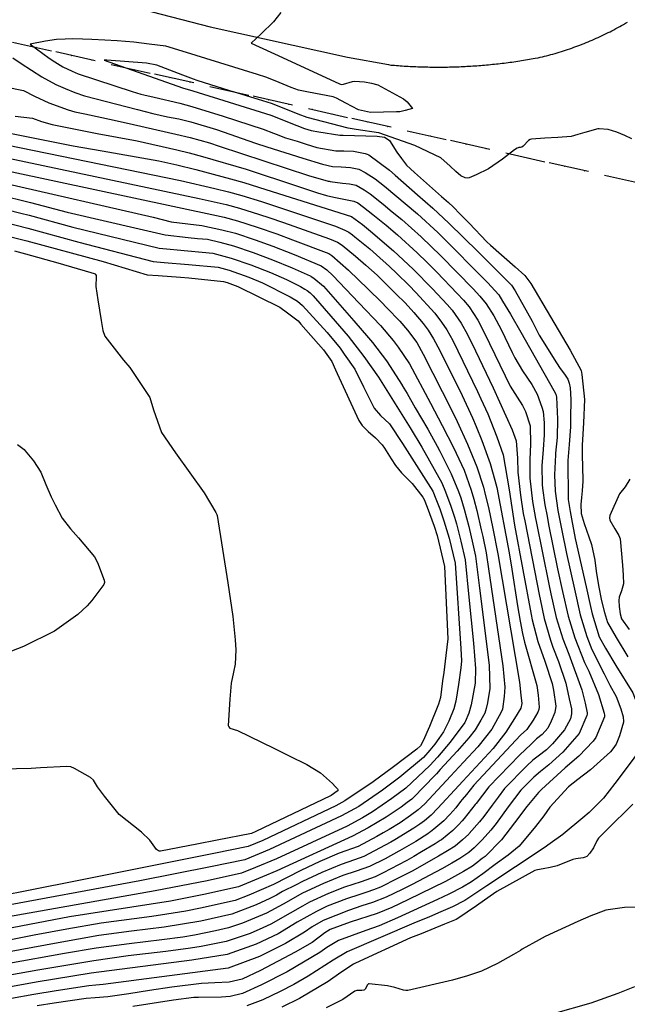
# Model space of a CAD drawing. Units: inches. Extents: x 1414290 to 1432222, y 576076 to 588042.
# Drawn here: x 1416605 to 1416787, y 580131 to 580425 of the extents above; entities that cross this region are included whole.
import ezdxf

# ---------------------------------------------------------------- set-up
doc = ezdxf.new("R2010")
doc.units = ezdxf.units.IN
doc.header["$LTSCALE"] = 48
doc.header["$MEASUREMENT"] = 0
doc.linetypes.add('DIVIDE2', pattern=[0.625, 0.25, -0.125, 0, -0.125, 0, -0.125])
for name, color, linetype in [('le-ctr-10', 1, 'Continuous'), ('le-ctr-2-3s1w', 1, 'Continuous'), ('le-lines-prop', 7, 'DIVIDE2'), ('le-pave-curb', 2, 'Continuous'), ('le-water', 5, 'Continuous')]:
    doc.layers.add(name, color=color, linetype=linetype)

msp = doc.modelspace()

# ---------------------------------------------------------------- linework, layer by layer
at = {"layer": 'le-ctr-10'}
msp.add_line((1416737.82, 580197.24), (1416736.59, 580195.92), dxfattribs=at)
for points in [[(1416601.27, 580404.62), (1416606.58, 580403.5), (1416609.88, 580401.76), (1416614.18, 580399.85), (1416619.95, 580397.74), (1416621.89, 580397.13), (1416624.93, 580396.48), (1416633.72, 580394.66), (1416639.49, 580393.34), (1416652.07, 580390.43), (1416656.34, 580389.44), (1416662.14, 580387.81), (1416665.06, 580386.85), (1416691.71, 580378.13), (1416697.63, 580376.42), (1416697.85, 580376.37), (1416698.2, 580376.31), (1416701.89, 580375.81), (1416703.94, 580375.59), (1416705.95, 580375.17), (1416708.36, 580373.84), (1416710.16, 580372.62), (1416713.97, 580369.55), (1416716.74, 580367.26), (1416719.57, 580364.92), (1416725.39, 580359.74), (1416731.24, 580354.14), (1416740.91, 580344.29), (1416742.86, 580342.08), (1416744.75, 580339.76), (1416747.05, 580336.15), (1416749.2, 580332.13), (1416752.55, 580325.22), (1416753.32, 580323.62), (1416755.66, 580319.75), (1416758.37, 580315.68), (1416760.01, 580312.78), (1416761.41, 580308.92), (1416761.81, 580307.6), (1416762.04, 580304.23), (1416762.06, 580300.65), (1416761.79, 580296.3), (1416761.42, 580291.4), (1416761.5, 580285.79), (1416761.62, 580284.7), (1416762.3, 580279.76), (1416762.94, 580276.37)], [(1416603.23, 580379.18), (1416664.23, 580366.14), (1416666.51, 580365.64), (1416670.52, 580364.53), (1416676.41, 580362.65), (1416682.28, 580360.66), (1416686.93, 580358.92), (1416697.79, 580354.77), (1416698.66, 580354.25), (1416703.65, 580349.81), (1416709.48, 580344.18), (1416713.49, 580340.24), (1416715.12, 580338.59), (1416718.96, 580334.57), (1416721.24, 580331.94), (1416724.03, 580328.2), (1416725.94, 580324.73), (1416734.56, 580307.91), (1416736.13, 580304.62), (1416739.16, 580297.9), (1416742.01, 580291.1), (1416743.92, 580285.05), (1416744.49, 580282.79), (1416745.46, 580278.91), (1416746.77, 580272.71), (1416748.23, 580265.07), (1416754.67, 580226.75), (1416755.11, 580222.92), (1416755.37, 580220.46), (1416755.13, 580219.02), (1416753.27, 580215.94), (1416750.6, 580211.86), (1416746.85, 580206.94), (1416737.82, 580197.24)], [(1416592.48, 580362.41), (1416607.57, 580358.57), (1416630.4, 580352.38), (1416643.52, 580348.46), (1416646.85, 580348.2), (1416653.51, 580347.69), (1416655.99, 580347.51), (1416666.38, 580346.4), (1416667.42, 580346.1), (1416670.66, 580344.93), (1416683.16, 580338.75), (1416685.46, 580337.04), (1416688.58, 580334.71), (1416689.47, 580333.74), (1416696.2, 580326.06), (1416698.72, 580322.53), (1416699.82, 580320.04), (1416700.31, 580318.97)], [(1416700.31, 580318.97), (1416706.73, 580304.96), (1416707.74, 580303.47), (1416709.57, 580301.63), (1416711.71, 580299.8), (1416713.75, 580297.67), (1416714.4, 580296.64)], [(1416714.4, 580296.64), (1416716.37, 580293.5), (1416717.73, 580291.45), (1416719.52, 580289.3), (1416722.69, 580286.09), (1416725.83, 580282), (1416726.26, 580281.3), (1416727.13, 580279.03), (1416729.27, 580273.4), (1416730.14, 580270.63), (1416732.35, 580261.29), (1416733.33, 580239.74), (1416732.72, 580234.71), (1416732.1, 580229.7), (1416731.77, 580227.22), (1416731.1, 580222.25), (1416730.5, 580220.22), (1416727.8, 580213.52), (1416725.97, 580209.25), (1416725.13, 580207.78), (1416724.09, 580206.74), (1416717.14, 580201.55), (1416710.98, 580197.07), (1416702.61, 580191.33), (1416699.92, 580189.84), (1416678.04, 580179.47), (1416673.7, 580177.7), (1416663.43, 580175.63), (1416621.64, 580167.3)], [(1416762.94, 580276.37), (1416763.41, 580273.85), (1416766.1, 580260.59), (1416767.59, 580253.86)], [(1416767.59, 580253.86), (1416769.23, 580246.49), (1416771.25, 580240.06), (1416774.12, 580232.7), (1416775.39, 580230.12), (1416778.29, 580223.11), (1416780.04, 580217.53), (1416780.11, 580216.94), (1416780.06, 580216.41), (1416777.55, 580210.24), (1416776.7, 580209.14), (1416772.47, 580204.71), (1416768.37, 580201.24), (1416761.29, 580194.77), (1416760.41, 580193.89), (1416756.86, 580189.62), (1416753.26, 580184.81), (1416749.33, 580179.66), (1416744.43, 580174.76), (1416743.61, 580174.09), (1416742.72, 580173.42), (1416742.51, 580173.26)], [(1416736.59, 580195.92), (1416730.34, 580189.21), (1416728.35, 580187.11), (1416726.32, 580185.35), (1416724.99, 580184.4), (1416723.19, 580183.17), (1416717.5, 580179.7), (1416716.32, 580179.04)], [(1416621.64, 580167.3), (1416586.44, 580160.29), (1416586.22, 580160.26), (1416586.12, 580160.29), (1416586.03, 580160.33), (1416585.87, 580160.48), (1416585.75, 580160.72), (1416585.39, 580162.9), (1416585.23, 580163.47), (1416580.01, 580177.73), (1416579.48, 580178.41), (1416579.16, 580178.6), (1416578.79, 580178.68), (1416571.09, 580179.38)], [(1416716.32, 580179.04), (1416714.61, 580178.08), (1416708.23, 580174.74), (1416705.44, 580173.76), (1416701.42, 580172.38), (1416695.65, 580169.99), (1416689.94, 580167.27), (1416688.02, 580166.31), (1416683.97, 580164.24), (1416682.14, 580163.18), (1416680.19, 580162.17), (1416676.07, 580160.31), (1416668.78, 580157.51), (1416659.57, 580155.4), (1416648.64, 580153.6), (1416638.88, 580152.42), (1416629.09, 580151.11), (1416616.93, 580148.96), (1416601.84, 580146.19)], [(1416742.51, 580173.26), (1416740.64, 580171.89), (1416738.01, 580170.2), (1416735.31, 580168.73), (1416732.61, 580167.29), (1416721.37, 580161.76), (1416716.62, 580159.49), (1416712.24, 580157.75), (1416704.17, 580155.08), (1416698.2, 580152.88), (1416696.59, 580151.97), (1416692.83, 580149.09), (1416687.75, 580146.16), (1416677.4, 580140.7), (1416671.9, 580138.1), (1416668.01, 580137.23), (1416663.77, 580137.03), (1416659.72, 580136.79), (1416650.95, 580135.73), (1416644.24, 580134.71), (1416638.06, 580133.7), (1416631.84, 580132.8), (1416627.96, 580132.57), (1416625.33, 580132.36), (1416615.74, 580130.94), (1416610.67, 580130.14)]]:
    msp.add_lwpolyline(points, dxfattribs=at)
at = {"layer": 'le-ctr-2-3s1w'}
for p, q in [((1416769.29, 580281.34), (1416769.86, 580277.78)), ((1416756.27, 580275.02), (1416760.71, 580252.46)), ((1416774.59, 580255.27), (1416775.92, 580249.35)), ((1416738.01, 580202.9), (1416734.15, 580198.75)), ((1416738.86, 580193.29), (1416737.64, 580191.76)), ((1416741.51, 580190.23), (1416738.18, 580186.1))]:
    msp.add_line(p, q, dxfattribs=at)
for points in [[(1416683.49, 580426.75), (1416681.25, 580424.03), (1416677.62, 580420.43), (1416674.6, 580417.66), (1416683.9, 580413.3), (1416700.94, 580405.43), (1416701.52, 580405.28), (1416702.18, 580405.33), (1416704.87, 580406.21), (1416705.46, 580406.26), (1416708.4, 580406.07), (1416710.53, 580405.68), (1416712.39, 580405.18), (1416720.05, 580400.99), (1416721.19, 580400.09), (1416722.79, 580398.15), (1416720.58, 580397.5), (1416718.99, 580397.14), (1416717.97, 580397.08), (1416710.19, 580396.95), (1416706.67, 580397.73), (1416704.77, 580398.69), (1416702.88, 580399.68), (1416700.11, 580401.24), (1416699.05, 580401.58), (1416691.67, 580403.03), (1416688.77, 580403.62), (1416686.55, 580404.4), (1416684.18, 580405.37), (1416681.8, 580406.36), (1416679, 580407.5), (1416676.51, 580408.29), (1416653.95, 580415.26), (1416649.15, 580416.73), (1416644.12, 580417.36), (1416639.51, 580417.93), (1416634.55, 580418.29), (1416630.93, 580418.53), (1416627.02, 580418.76), (1416624.21, 580418.81), (1416621.16, 580418.87), (1416619.05, 580418.85), (1416616.43, 580418.71), (1416613.14, 580418.25), (1416608.62, 580417.28), (1416614.29, 580413.16), (1416615.97, 580412.06)], [(1416603.43, 580413.27), (1416605.9, 580411.54), (1416612.12, 580407.55), (1416616.27, 580405.24), (1416619.1, 580404.04), (1416621.94, 580402.88), (1416624.87, 580401.92), (1416640.66, 580397.78), (1416645.19, 580396.59), (1416649.62, 580395.63), (1416652.99, 580394.98), (1416656.61, 580394.08), (1416664.2, 580391.82), (1416675.92, 580387.79), (1416679.28, 580386.62), (1416690, 580383.23), (1416695.93, 580381.46), (1416698.9, 580380.83), (1416701.46, 580380.69), (1416704.27, 580380.51), (1416706.7, 580380), (1416708.6, 580379.03), (1416711.64, 580377.12), (1416714.44, 580374.96), (1416724.22, 580366.61), (1416730.29, 580361.06), (1416732.45, 580358.99), (1416743.71, 580347.64), (1416745.17, 580346.13), (1416748.5, 580342.51), (1416749.67, 580340.59), (1416752.04, 580336.64), (1416755.08, 580331.28)], [(1416615.97, 580412.06), (1416618.32, 580410.52), (1416621.11, 580409.24), (1416622.98, 580408.46), (1416639.08, 580403.21), (1416641.6, 580402.42), (1416642.57, 580402.16), (1416645.66, 580401.45)], [(1416788.31, 580389.03), (1416786.19, 580390.06), (1416783.76, 580391.04), (1416781.17, 580391.81), (1416778.46, 580392.05), (1416778.29, 580392.06), (1416778.22, 580392.06), (1416778.08, 580392.02), (1416774.19, 580390.99), (1416772.15, 580390.31), (1416770.13, 580389.71), (1416766.19, 580389.43), (1416762.26, 580389.23), (1416758.32, 580388.98), (1416757.87, 580388.83), (1416757.42, 580388.53), (1416755.77, 580386.83), (1416755.38, 580386.6), (1416754.99, 580386.48), (1416754.5, 580386.45), (1416754.28, 580386.39), (1416754.05, 580386.29), (1416753.18, 580385.76), (1416749.6, 580382.93), (1416745.44, 580380.11), (1416741.79, 580378.34), (1416739.72, 580377.38), (1416739.07, 580377.27), (1416738.49, 580377.36), (1416737.23, 580378.02), (1416735.7, 580379.34), (1416734.06, 580380.9), (1416731.27, 580383.33), (1416723.51, 580387.01), (1416712.7, 580390.86), (1416712.58, 580390.88), (1416705.96, 580391.82), (1416703.53, 580392.2), (1416691.32, 580395.38), (1416688.6, 580396.46), (1416682.42, 580398.95), (1416680.69, 580399.62), (1416676.77, 580400.82), (1416670.65, 580402.69), (1416668.24, 580403.4), (1416658.46, 580406.47), (1416657.37, 580406.84), (1416654.15, 580408.06), (1416646.45, 580411), (1416645.39, 580411.27), (1416644.34, 580411.45), (1416643.33, 580411.61), (1416631.54, 580412.52), (1416631.39, 580412.52), (1416630.74, 580412.52), (1416654.04, 580404.27), (1416657.17, 580403.38), (1416680.51, 580396.09), (1416683.24, 580395.03), (1416685.96, 580393.95), (1416690.47, 580392.18), (1416692.54, 580391.56), (1416694.84, 580391.17), (1416701.09, 580390.14), (1416702.06, 580390.12), (1416712.18, 580389.88), (1416714.4, 580389.5), (1416715.24, 580389.08), (1416715.87, 580388.52), (1416718.06, 580385.08), (1416719.48, 580383.14), (1416721.01, 580381.18), (1416723.38, 580378.96), (1416731.47, 580371.84), (1416733.53, 580370), (1416734.89, 580368.74), (1416736.96, 580366.6), (1416739.64, 580363.83), (1416745, 580358.29), (1416746.03, 580357.33), (1416753.4, 580350.84), (1416756.3, 580348.24), (1416758.06, 580345.8), (1416769.87, 580325.96), (1416773.09, 580319.85), (1416773.32, 580318.66), (1416774.16, 580311.16), (1416773.83, 580304.19), (1416773.63, 580300.86), (1416773.43, 580297.61), (1416773.48, 580294.43), (1416773.56, 580291.29), (1416773.68, 580286.8), (1416773.4, 580283.92), (1416773.19, 580281.91), (1416773.01, 580279.88), (1416773.17, 580277.21), (1416773.98, 580274.19), (1416774.71, 580272.18), (1416775.46, 580270.19), (1416776.26, 580267.92), (1416777.18, 580263.27), (1416777.65, 580259.93), (1416778.29, 580255.68), (1416779.21, 580251.06), (1416780.13, 580247.6), (1416781.04, 580244.63), (1416783.56, 580240.09), (1416787.06, 580234.34)], [(1416645.66, 580401.45), (1416653.27, 580399.68), (1416656.89, 580398.72), (1416666.26, 580395.84), (1416678.2, 580391.92), (1416681.29, 580390.73)], [(1416564.07, 580398.44), (1416621.42, 580386.96), (1416630.09, 580385.51), (1416647.03, 580382.49), (1416652.41, 580381.27), (1416658.07, 580379.87), (1416668.43, 580377.12), (1416672.44, 580375.98), (1416678.99, 580373.96), (1416704.51, 580365.83), (1416707.84, 580363.42), (1416710.22, 580361.51), (1416717.12, 580355.65), (1416723, 580350.17), (1416728.78, 580344.29), (1416733.15, 580339.55), (1416734.63, 580337.92), (1416737.27, 580334.02), (1416739.16, 580330.59), (1416741.6, 580325.69), (1416746.89, 580314.72), (1416752.52, 580302.16), (1416753.77, 580298.87), (1416754.17, 580293.66), (1416754.27, 580289.5), (1416755.02, 580282.64), (1416755.86, 580277.15), (1416756.27, 580275.02)], [(1416604.1, 580395.85), (1416609.25, 580395.22), (1416612.01, 580394.23), (1416615.19, 580393.35), (1416628.64, 580390.62), (1416640.53, 580388.44), (1416652.44, 580385.79), (1416656.06, 580384.9), (1416660.1, 580383.82), (1416673.1, 580379.95), (1416688.44, 580374.87), (1416694.44, 580372.9), (1416697.05, 580372.14), (1416699.24, 580371.63), (1416702.3, 580371.07), (1416705.23, 580370.48), (1416706.41, 580369.95), (1416708.12, 580368.65), (1416710.9, 580366.48), (1416714.9, 580363.22), (1416718.29, 580360.34), (1416724.2, 580354.97), (1416727.13, 580352.15), (1416730.01, 580349.23), (1416736.12, 580342.85), (1416738.02, 580340.83), (1416739.73, 580338.83), (1416742.3, 580334.91), (1416744.3, 580331.06), (1416751.89, 580315.2), (1416754.06, 580311.86), (1416755.61, 580309.4), (1416756.56, 580307.63), (1416757.89, 580303.35), (1416758.05, 580297.88), (1416757.8, 580293.25), (1416757.83, 580287.67), (1416758.57, 580280.71), (1416759.53, 580275.68)], [(1416681.29, 580390.73), (1416682.05, 580390.43), (1416684.84, 580389.38), (1416688.29, 580388.31), (1416690.99, 580387.49), (1416694.23, 580386.51), (1416699.92, 580385.48)], [(1416593.64, 580388.89), (1416653.51, 580376.56), (1416663.75, 580374.22), (1416667.78, 580373.2), (1416671.79, 580372.1), (1416677.69, 580370.31), (1416681.59, 580369.03), (1416699.77, 580362.99), (1416702.57, 580361.74), (1416703.79, 580361.13), (1416704.81, 580360.39), (1416705.53, 580359.81), (1416710, 580356.16), (1416712.04, 580354.42), (1416715.93, 580350.9), (1416718.12, 580348.87), (1416721.77, 580345.24), (1416723.8, 580343.19), (1416729.48, 580337), (1416731.4, 580334.34), (1416733.01, 580331.98), (1416734.82, 580328.85), (1416742.2, 580313.56), (1416743.2, 580311.43), (1416745.27, 580306.88), (1416747.91, 580300.08), (1416749.87, 580294.64), (1416751.61, 580284.23), (1416753.21, 580273.69), (1416758.2, 580246.97), (1416758.51, 580245.41), (1416760.22, 580238.95), (1416762.25, 580233.09), (1416764.44, 580226.44), (1416764.86, 580224.37), (1416765.54, 580219.63), (1416765.28, 580217.75), (1416764.21, 580215.13), (1416763.17, 580213.07), (1416761.45, 580211.19), (1416759.83, 580209.82), (1416758.09, 580208.22), (1416754.83, 580205.09), (1416745.55, 580195.55), (1416741.8, 580190.6), (1416741.51, 580190.23)], [(1416591.66, 580385.42), (1416659.06, 580371.24), (1416667.14, 580369.39), (1416671.15, 580368.32), (1416677.04, 580366.44), (1416679.82, 580365.53), (1416684.23, 580364.03), (1416697.94, 580359.19), (1416700.38, 580358.19), (1416701.76, 580357.34), (1416705.75, 580354.05), (1416708.85, 580351.32), (1416712.19, 580348.31), (1416714.73, 580345.88), (1416717.92, 580342.7), (1416720.53, 580340.05), (1416723.15, 580337.18), (1416725.96, 580333.93), (1416727.49, 580331.87), (1416729.04, 580329.35), (1416730.95, 580325.86), (1416737.55, 580312.42), (1416740.71, 580305.75), (1416741.8, 580303.19), (1416743.49, 580298.99), (1416745.98, 580292.13), (1416747.34, 580287.15), (1416747.94, 580284.9), (1416751.6, 580265.42), (1416752.46, 580260.52), (1416754.15, 580249.56), (1416754.87, 580245.04), (1416755.61, 580241.29), (1416756.26, 580238.69), (1416759.89, 580225.83), (1416760.26, 580222.89), (1416760.58, 580219.34), (1416760.49, 580218.59), (1416760.2, 580217.8), (1416758.76, 580215.49), (1416756.9, 580212.7), (1416755.05, 580210.93), (1416741.06, 580196.05), (1416738.86, 580193.29)], [(1416699.92, 580385.48), (1416699.99, 580385.47), (1416702.24, 580385.47), (1416705.17, 580385.35), (1416708.62, 580384.7), (1416709.26, 580384.5), (1416709.7, 580384.26), (1416715.85, 580379.7), (1416717.63, 580378.16), (1416724.31, 580372.31)], [(1416601.07, 580375.82), (1416645.29, 580365.69), (1416650.71, 580364.31), (1416655.68, 580363.66), (1416659.91, 580363.2), (1416665.87, 580361.89), (1416669.89, 580360.83), (1416675.78, 580358.9), (1416681.1, 580356.97), (1416687.46, 580354.54), (1416695.54, 580351.13), (1416697.22, 580349.95), (1416698.96, 580348.21), (1416706.78, 580340.05), (1416713.18, 580333.35), (1416717.01, 580328.79), (1416718.46, 580326.85), (1416721.88, 580321.81), (1416728.15, 580310.1), (1416731.64, 580303.49), (1416735.03, 580296.83), (1416738.16, 580290.1), (1416740.3, 580284.12), (1416741.06, 580281.43), (1416741.98, 580278.01), (1416743.29, 580272.32), (1416743.74, 580270.28), (1416744.76, 580265.43), (1416745.51, 580260.65), (1416749.7, 580231.68), (1416750.3, 580225.28), (1416750.12, 580222.49), (1416749.68, 580218.71), (1416749.27, 580217.81), (1416746.41, 580212.76), (1416744.55, 580210.32), (1416742.24, 580207.46), (1416738.01, 580202.9)], [(1416598.92, 580372.46), (1416608.68, 580370.04), (1416619.68, 580367.17), (1416641.13, 580362.19)], [(1416724.31, 580372.31), (1416728.88, 580368.31), (1416733.66, 580363.85), (1416742.34, 580355.26)], [(1416596.77, 580369.11), (1416605.84, 580366.84), (1416608.31, 580366.22), (1416621.38, 580362.71), (1416647.12, 580356.4), (1416650.42, 580356.07), (1416652.5, 580355.91), (1416663.1, 580354.91), (1416668.66, 580353.45), (1416674.52, 580351.42), (1416680.34, 580349.14), (1416685.1, 580347.07), (1416689.37, 580344.95), (1416690.65, 580344.18)], [(1416594.63, 580365.77), (1416607.94, 580362.4), (1416623.09, 580358.23), (1416645.32, 580352.42), (1416648.64, 580352.14), (1416655.91, 580351.55), (1416664.72, 580350.71), (1416668.04, 580349.78), (1416673.9, 580347.69), (1416678.02, 580346.02), (1416686.27, 580341.86), (1416688.46, 580340.6), (1416689.95, 580339.3), (1416697.33, 580331.19), (1416701.12, 580326.49), (1416702.38, 580324.73), (1416705.55, 580320.24), (1416708.18, 580315.03), (1416711.29, 580308.65), (1416713.25, 580306.4), (1416715.86, 580303.93), (1416719.76, 580298.08), (1416728.88, 580283.82), (1416729.75, 580281.56), (1416730.93, 580278.51), (1416732.15, 580275.02), (1416733.69, 580269.77), (1416735.46, 580262.33), (1416737.22, 580236.83), (1416737.41, 580233.14), (1416737.18, 580231.03), (1416736.54, 580226.06), (1416735.73, 580221.13), (1416735.11, 580218.78), (1416733.59, 580215.18), (1416732.01, 580211.99), (1416730.68, 580209.97), (1416729.43, 580208.31), (1416727.93, 580206.44), (1416726.08, 580204.25), (1416718.94, 580198.39), (1416715.44, 580195.77), (1416713.78, 580194.54), (1416706.74, 580189.69), (1416701.58, 580186.83), (1416680.09, 580176.77), (1416672.73, 580173.73), (1416662.45, 580171.61), (1416641.35, 580167.49), (1416597.19, 580159.29)], [(1416641.13, 580362.19), (1416648.92, 580360.37), (1416655.76, 580359.6), (1416658.53, 580359.3), (1416661.51, 580359.05), (1416665.26, 580358.23), (1416669.28, 580357.14), (1416675.15, 580355.15), (1416680.99, 580352.96), (1416686.79, 580350.57), (1416692.24, 580348.13), (1416692.44, 580348.03), (1416692.53, 580347.98), (1416693.33, 580347.45), (1416696.15, 580345.06), (1416705.25, 580334.74), (1416709.65, 580329.59)], [(1416603.89, 580355.59), (1416607.2, 580354.74), (1416616.91, 580351.97), (1416626.76, 580349.13), (1416627.72, 580348.84), (1416627.96, 580348.71), (1416628.14, 580348.52), (1416628.26, 580348.27), (1416628.33, 580347.95), (1416628.17, 580344.95), (1416628.8, 580341)], [(1416742.34, 580355.26), (1416752.36, 580345.35), (1416753.46, 580343.67), (1416758.53, 580334.57), (1416759.5, 580332.61), (1416760.59, 580330.38), (1416765.73, 580322.12), (1416766.88, 580320.47), (1416768.14, 580318.82), (1416769.15, 580317.24), (1416769.59, 580316.05), (1416769.86, 580314.66), (1416770, 580311.24), (1416769.94, 580305.58), (1416769.91, 580303.09), (1416769.57, 580297.72), (1416769.2, 580293.03), (1416769.21, 580281.83), (1416769.29, 580281.34)], [(1416690.65, 580344.18), (1416691.29, 580343.79), (1416692.18, 580343.01)], [(1416628.8, 580341), (1416629.8, 580334.77), (1416630.27, 580331.82), (1416630.94, 580330.14), (1416636.47, 580322.95), (1416638.33, 580320.75), (1416644.33, 580311.84), (1416645.43, 580308.16), (1416647.8, 580301.31), (1416652.01, 580295.28), (1416656.3, 580289.32), (1416660.53, 580283.32), (1416664.04, 580277.45), (1416664.34, 580276.85), (1416664.42, 580276.53), (1416667.65, 580256.46), (1416669.09, 580246.39), (1416669.79, 580239.4), (1416670.05, 580236.46), (1416669.81, 580232.19), (1416669.28, 580229.74), (1416668.59, 580226.52), (1416668.27, 580221.71), (1416667.76, 580213.84), (1416667.79, 580213.62), (1416667.88, 580213.42), (1416668.27, 580213.09), (1416670.47, 580212.37), (1416681.32, 580207.09), (1416685.96, 580204.83), (1416691.25, 580202.23), (1416695.29, 580199.75), (1416698.87, 580196.48), (1416699.66, 580195.66)], [(1416692.18, 580343.01), (1416693.07, 580342.21), (1416698.41, 580336.08), (1416703.55, 580330.08), (1416708.28, 580324.08), (1416712.58, 580317.88), (1416722.11, 580302.76), (1416725.54, 580296.97), (1416731.49, 580286.35), (1416732.6, 580283.65), (1416734.21, 580279.4), (1416735.3, 580276.09), (1416735.87, 580274.12), (1416737.23, 580268.91), (1416738.53, 580263.35), (1416739.62, 580252.13)], [(1416709.65, 580329.59), (1416710.86, 580328.18), (1416714.98, 580322.77), (1416719.65, 580315.51), (1416719.72, 580315.39), (1416721.13, 580312.98), (1416723.61, 580308.72), (1416727.3, 580302.36), (1416730.12, 580297.24)], [(1416755.08, 580331.28), (1416764.96, 580313.89), (1416765.52, 580312.81), (1416765.75, 580311.88), (1416766.1, 580305.37), (1416765.96, 580299.88), (1416765.5, 580295.17)], [(1416604.85, 580297.74), (1416606.78, 580296.23), (1416607.12, 580295.84), (1416609.64, 580292.92), (1416611.75, 580289.48), (1416613.28, 580285.79), (1416614.86, 580282.12), (1416616.03, 580279.75), (1416618.13, 580275.73), (1416620.64, 580272.61), (1416623.03, 580269.89), (1416627.77, 580264.2), (1416628.69, 580262.56), (1416630.69, 580257.22), (1416630.75, 580256.54), (1416630.57, 580255.97), (1416627.05, 580251.2), (1416625.63, 580249.54), (1416622.87, 580247.02), (1416615.84, 580242.04), (1416606.61, 580237.45), (1416601.28, 580235.38)], [(1416730.12, 580297.24), (1416730.93, 580295.76), (1416734.31, 580289.05), (1416734.33, 580288.99), (1416736.47, 580283.73), (1416737.16, 580281.81), (1416738.18, 580278.44), (1416739.55, 580273.27), (1416740.79, 580268.04), (1416741.62, 580264.38), (1416742.82, 580254.86), (1416745.65, 580231.87), (1416745.82, 580224.87), (1416745.13, 580220.63), (1416744.75, 580218.93), (1416744.33, 580217.57), (1416743.2, 580215.48), (1416741.47, 580212.57), (1416739.54, 580210.12), (1416738.19, 580208.56)], [(1416765.5, 580295.17), (1416765.45, 580294.67), (1416765.16, 580288.66), (1416765.38, 580283.8), (1416766.21, 580278.03), (1416766.4, 580277.07)], [(1416787.69, 580287.4), (1416786.28, 580285.14), (1416784.6, 580283.06), (1416781.69, 580276.6), (1416781.56, 580275.85), (1416781.67, 580275.19), (1416783.19, 580272.57), (1416784.35, 580270.64), (1416784.74, 580269.55), (1416785.44, 580261.73), (1416785.65, 580258.76), (1416785.79, 580256.17), (1416785.16, 580254.1), (1416784.51, 580252.18), (1416784.38, 580251.2), (1416784.53, 580249.41), (1416784.73, 580247.18), (1416785.17, 580245.71), (1416787.45, 580242.48)], [(1416759.53, 580275.68), (1416759.71, 580274.77), (1416763.47, 580256.06), (1416764.12, 580253.15)], [(1416766.4, 580277.07), (1416767.34, 580272.12), (1416768.75, 580265.17), (1416771.1, 580254.57)], [(1416769.86, 580277.78), (1416770.21, 580275.59), (1416771.36, 580269.68), (1416774.59, 580255.27)], [(1416760.71, 580252.46), (1416760.88, 580251.59), (1416762.11, 580245.77), (1416763.97, 580239.33), (1416764.68, 580237.28), (1416766.41, 580232.94), (1416768.58, 580226.53), (1416769.57, 580221.83), (1416770.2, 580218.81), (1416770.27, 580217.37), (1416769.93, 580215.82), (1416768.14, 580212.53), (1416764.55, 580208.33), (1416762.75, 580206.62), (1416760.27, 580204.73), (1416758.69, 580203.45), (1416756.87, 580201.82), (1416750.24, 580195.03), (1416748.32, 580192.48), (1416746.53, 580190.07), (1416744.07, 580186.68), (1416742.82, 580185.12), (1416739.7, 580181.59)], [(1416764.12, 580253.15), (1416765.68, 580246.13), (1416767.65, 580239.7), (1416769.47, 580235.11), (1416773.34, 580224.53), (1416774.3, 580220.54), (1416774.96, 580217.65), (1416774.96, 580217.27), (1416774.85, 580216.87), (1416772.58, 580211.45), (1416767.63, 580205.88), (1416763.43, 580202.06), (1416760.94, 580200.09), (1416759.01, 580198.4), (1416755.09, 580194.49), (1416751.35, 580189.53), (1416747.75, 580184.56), (1416746.12, 580182.55), (1416743.57, 580179.66), (1416741.46, 580177.59), (1416741.14, 580177.31)], [(1416771.1, 580254.57), (1416772.81, 580246.85), (1416774.82, 580240.43), (1416776.35, 580236.55), (1416780, 580229.29), (1416780.12, 580229.05)], [(1416739.62, 580252.13), (1416740.95, 580238.45), (1416741.6, 580230.86), (1416741.5, 580226.5), (1416740.27, 580220.02), (1416739.57, 580217.58), (1416738.53, 580214.94), (1416738.4, 580214.76)], [(1416775.92, 580249.35), (1416776.39, 580247.22), (1416778.55, 580240.35), (1416780.41, 580236.95), (1416783.44, 580231.76), (1416788.56, 580223.63), (1416789.63, 580220.74), (1416790.61, 580216.72), (1416790.94, 580212.74), (1416790.94, 580210.45), (1416790.37, 580206.52), (1416789.88, 580205.52), (1416788.82, 580204.06), (1416785.36, 580199.38), (1416783.16, 580196.49)], [(1416780.12, 580229.05), (1416781.74, 580225.86), (1416783.61, 580222.52), (1416785, 580218.84), (1416785.71, 580216.41), (1416785.8, 580215.01), (1416785.76, 580214.86), (1416784.61, 580210.74), (1416783.58, 580208.24), (1416782.56, 580206.84)], [(1416738.4, 580214.76), (1416733.98, 580208.9), (1416730.26, 580204.35), (1416727.97, 580201.88), (1416720.77, 580195.15), (1416716.58, 580192), (1416710.84, 580188.07), (1416707.86, 580186.32), (1416703.24, 580183.81), (1416682.14, 580174.06), (1416675.9, 580171.42), (1416671.75, 580169.71), (1416661.45, 580167.51), (1416645.93, 580164.45), (1416602.08, 580156.74)], [(1416738.19, 580208.56), (1416736.14, 580206.18), (1416731.04, 580200.67), (1416729.9, 580199.46), (1416725.79, 580195.15), (1416723.57, 580192.89)], [(1416782.56, 580206.84), (1416781.92, 580205.96), (1416775.93, 580200.57), (1416772.13, 580197.72), (1416769.32, 580195.5), (1416763.82, 580189.47), (1416761.96, 580186.88), (1416759.53, 580183.64), (1416754.59, 580177.82), (1416751.29, 580175.16), (1416747.5, 580172.29), (1416743.75, 580169.58)], [(1416658.34, 580178.45), (1416647.52, 580176.34), (1416647.2, 580176.32), (1416646.88, 580176.39), (1416646.29, 580176.8), (1416644.33, 580179.56), (1416641.85, 580181.95), (1416635.14, 580187.23), (1416630.77, 580192.74), (1416628.75, 580195.53), (1416627.49, 580197.48), (1416626.62, 580198.28), (1416621.85, 580201.04), (1416620.78, 580201.47), (1416619.5, 580201.63), (1416611.72, 580201.18), (1416608.94, 580200.96), (1416582.48, 580200.43)], [(1416734.15, 580198.75), (1416726.45, 580190.47), (1416724.47, 580188.62), (1416722.18, 580186.94), (1416719.05, 580184.81), (1416715.79, 580182.8), (1416713.96, 580181.78)], [(1416783.16, 580196.49), (1416779.85, 580192.13), (1416775.52, 580187.91), (1416773.68, 580186.29), (1416767.74, 580181.35), (1416767.65, 580181.28), (1416763.86, 580178.59), (1416762.08, 580177.35), (1416744.96, 580165.99)], [(1416699.66, 580195.66), (1416700.34, 580194.97), (1416700.46, 580194.74), (1416700.49, 580194.53), (1416700.47, 580194.44), (1416700.44, 580194.36), (1416700.3, 580194.22), (1416698.47, 580192.97), (1416698.26, 580192.85), (1416675.98, 580182.18), (1416674.66, 580181.64), (1416664.4, 580179.62), (1416658.34, 580178.45)], [(1416721.21, 580190.85), (1416719.38, 580189.47), (1416714.95, 580186.44), (1416709.54, 580183.27), (1416704.9, 580180.79), (1416682.22, 580170.47), (1416677.99, 580168.66), (1416670.77, 580165.67), (1416660.45, 580163.4), (1416650.52, 580161.41), (1416620.33, 580156.71), (1416601.15, 580153.05), (1416575.29, 580147.91), (1416570.67, 580146.46), (1416555.38, 580140.39), (1416550.39, 580138.35), (1416543.67, 580135.14), (1416539.11, 580132.95), (1416508.41, 580109.74)], [(1416737.64, 580191.76), (1416737.14, 580191.12), (1416735.66, 580189.29), (1416733.89, 580187.31), (1416732.1, 580185.4), (1416729.18, 580182.93), (1416728.16, 580182.1), (1416727.81, 580181.85), (1416727.34, 580181.52), (1416723.74, 580179.25), (1416718.86, 580176.4), (1416718.68, 580176.3)], [(1416723.57, 580192.89), (1416722.61, 580191.9), (1416721.21, 580190.85)], [(1416788.52, 580190.33), (1416785.46, 580187.29), (1416783.79, 580185.68)], [(1416738.18, 580186.1), (1416737.6, 580185.38), (1416736.49, 580184.22)], [(1416783.79, 580185.68), (1416783.34, 580185.26), (1416778.35, 580180.16), (1416777.84, 580179.41), (1416776.83, 580177.36), (1416775.72, 580175.69), (1416774.79, 580174.75), (1416774.32, 580174.48), (1416773.74, 580174.3), (1416771.53, 580174.08), (1416770.69, 580173.88), (1416766, 580171.98), (1416763.9, 580171.46), (1416761.81, 580171), (1416760.06, 580170.79), (1416759.32, 580170.55), (1416747.94, 580164.29), (1416745.99, 580162.92)], [(1416713.96, 580181.78), (1416712.1, 580180.74), (1416706.56, 580177.76), (1416700.89, 580175.72), (1416695.13, 580173.28), (1416689.42, 580170.54), (1416681.22, 580166.39), (1416673.9, 580163.17), (1416669.78, 580161.59), (1416659.44, 580159.27), (1416655.07, 580158.39), (1416649.42, 580157.47), (1416644.93, 580156.81), (1416639.63, 580156.16), (1416629.83, 580154.82), (1416619.59, 580153.02), (1416609.81, 580151.2), (1416593.19, 580147.95)], [(1416739.7, 580181.59), (1416739.55, 580181.43), (1416737.68, 580179.66), (1416735.49, 580177.85), (1416733.19, 580176.38), (1416730.52, 580174.79), (1416722.64, 580170.36), (1416718.33, 580168.12), (1416713.25, 580165.61), (1416711.12, 580164.78), (1416709.13, 580164.08), (1416707.09, 580163.42), (1416703.06, 580162.09), (1416697.26, 580159.86), (1416694.06, 580158.34), (1416688.28, 580155.1), (1416682.65, 580151.63), (1416676.05, 580148.58), (1416667.42, 580145.44), (1416656.84, 580143.79), (1416626.83, 580139.85), (1416610.43, 580137.19), (1416602.19, 580135.66)], [(1416736.49, 580184.22), (1416734.86, 580182.52), (1416731.41, 580179.74), (1416730.99, 580179.48)], [(1416730.99, 580179.48), (1416729.49, 580178.53), (1416725.49, 580176.08), (1416723.13, 580174.71), (1416721.06, 580173.55)], [(1416718.68, 580176.3), (1416714.59, 580174.08), (1416709.9, 580171.71), (1416705.99, 580170.34), (1416701.95, 580169.03), (1416696.18, 580166.69), (1416689.96, 580163.75), (1416684.19, 580160.49), (1416679.14, 580157.85), (1416672, 580154.79), (1416667.78, 580153.4), (1416663.92, 580152.52), (1416657.7, 580151.26), (1416654.17, 580150.68), (1416647.88, 580149.83), (1416638.13, 580148.68), (1416628.33, 580147.36), (1416618.83, 580145.75), (1416602.19, 580142.75)], [(1416741.14, 580177.31), (1416739.6, 580175.95), (1416736.92, 580174.12), (1416734.52, 580172.69), (1416731.57, 580171.04), (1416722.71, 580166.39), (1416719.67, 580164.85), (1416714.93, 580162.55), (1416710.83, 580161), (1416707.64, 580159.96), (1416703.62, 580158.58), (1416696.13, 580155.61), (1416692.82, 580153.76), (1416690.53, 580152.12), (1416684.86, 580148.71), (1416677.1, 580144.82), (1416667.71, 580141.38), (1416630.35, 580136.47), (1416628.2, 580136.3), (1416626.08, 580136.1), (1416616.4, 580134.62), (1416609.69, 580133.5), (1416602.98, 580132.28)], [(1416721.06, 580173.55), (1416720.92, 580173.48), (1416716.28, 580171.01), (1416713.97, 580169.85), (1416711.57, 580168.66), (1416707.43, 580167.17), (1416702.5, 580165.59), (1416697.64, 580163.65), (1416691.99, 580161.08), (1416689.92, 580159.92), (1416686.23, 580157.79), (1416680.44, 580154.55), (1416678.06, 580153.41), (1416674.3, 580151.77), (1416667.14, 580149.35), (1416659.66, 580147.86), (1416656.46, 580147.34), (1416649.1, 580146.33), (1416637.88, 580145.02), (1416627.58, 580143.62), (1416610.85, 580140.81), (1416602.53, 580139.28)], [(1416743.75, 580169.58), (1416740.4, 580167.16), (1416737.69, 580165.61), (1416733.66, 580163.51), (1416730.23, 580161.92), (1416718.32, 580156.4), (1416712.83, 580154.05), (1416708.81, 580152.59), (1416700.69, 580149.6), (1416697.18, 580147.52), (1416695.13, 580146.05), (1416685.38, 580140.32), (1416677.7, 580136.43), (1416671.96, 580133.85), (1416668.32, 580132.9), (1416665.74, 580132.71), (1416658.9, 580132.66), (1416657.98, 580132.66), (1416657.48, 580132.61), (1416651.44, 580131.79), (1416639.24, 580129.96)], [(1416744.96, 580165.99), (1416738.35, 580161.61), (1416734.71, 580159.71), (1416731.26, 580158.21), (1416727.8, 580156.74), (1416723.12, 580154.79), (1416703.23, 580146.25), (1416699.1, 580143.81), (1416696.57, 580142.15), (1416691.62, 580139.03), (1416687.34, 580136.53), (1416683.22, 580134.43), (1416678.03, 580131.92), (1416673.29, 580130.16)], [(1416745.99, 580162.92), (1416741.83, 580159.99), (1416736.33, 580156.17), (1416735.78, 580155.88), (1416732.3, 580154.48), (1416725.33, 580151.68), (1416722.17, 580150.43), (1416705.77, 580142.91), (1416705.17, 580142.55), (1416701.4, 580140.07), (1416697.54, 580137.41), (1416689.04, 580132.36), (1416683.79, 580129.78)], [(1416789.34, 580159.57), (1416786.09, 580159.46), (1416780.45, 580158.71), (1416776.03, 580157.03)], [(1416776.03, 580157.03), (1416775.99, 580157.02), (1416772.16, 580155.35), (1416762.43, 580150.8), (1416760.59, 580149.88), (1416755.52, 580147.01)], [(1416755.52, 580147.01), (1416754.97, 580146.7), (1416752.95, 580145.42), (1416748.14, 580142.78), (1416743.33, 580140.47), (1416742.79, 580140.27), (1416739.23, 580139.06), (1416734.67, 580137.79), (1416721.37, 580134.7), (1416720.77, 580134.68), (1416720.11, 580134.78), (1416717.53, 580135.63), (1416715.34, 580136.1), (1416709.81, 580136.71), (1416709.67, 580136.69), (1416709.55, 580136.64), (1416709.31, 580136.43), (1416708.6, 580135.09), (1416708.44, 580134.94), (1416708.27, 580134.85), (1416707.65, 580134.72), (1416706.18, 580134.68), (1416705.55, 580134.5), (1416701.93, 580132.06), (1416697.01, 580129.49)]]:
    msp.add_lwpolyline(points, dxfattribs=at)
at = {"layer": 'le-lines-prop'}
for points in [[(1417791.11, 580963.99), (1417656.36, 580379.9), (1417655.68, 580376.94), (1417614.91, 580200.18), (1417292.45, 580265.76), (1417201.58, 580284.24), (1417170.78, 580290.5), (1416809.88, 580371.52), (1416804.78, 580372.66), (1416544.36, 580431.15), (1416317.56, 580467.99), (1416298.58, 580471.07), (1416293.58, 580471.88), (1416295.91, 580476.88), (1416520.91, 580958.58)], [(1416130.78, 580076.91), (1416317.56, 580467.99), (1416544.36, 580431.15), (1416804.78, 580372.66), (1416809.88, 580371.52), (1417170.78, 580290.5)]]:
    msp.add_lwpolyline(points, dxfattribs=at)
at = {"layer": 'le-pave-curb'}
for points in [[(1416627.3, 580431.69), (1416662.36, 580422.5), (1416703.32, 580413.4), (1416715.63, 580411.21), (1416716.3, 580411.09)], [(1416760.27, 580413.24), (1416760.91, 580413.39), (1416761.54, 580413.55), (1416762.18, 580413.71), (1416762.81, 580413.87), (1416763.44, 580414.04), (1416764.08, 580414.21), (1416764.71, 580414.38), (1416765.34, 580414.56), (1416765.97, 580414.75), (1416766.59, 580414.94), (1416767.22, 580415.13), (1416767.84, 580415.33), (1416768.47, 580415.53), (1416769.09, 580415.74), (1416769.71, 580415.95), (1416770.32, 580416.16), (1416770.94, 580416.38), (1416771.56, 580416.6), (1416772.17, 580416.83), (1416772.78, 580417.06), (1416773.39, 580417.3), (1416774, 580417.54), (1416774.61, 580417.79), (1416775.22, 580418.04), (1416775.82, 580418.29), (1416776.42, 580418.55), (1416777.02, 580418.81), (1416777.62, 580419.07), (1416778.22, 580419.34), (1416778.81, 580419.62), (1416779.41, 580419.9), (1416780, 580420.18), (1416780.58, 580420.47), (1416781.17, 580420.76), (1416781.76, 580421.05), (1416782.34, 580421.35), (1416782.92, 580421.65), (1416783.5, 580421.96), (1416784.07, 580422.27), (1416784.65, 580422.59), (1416785.22, 580422.91), (1416785.79, 580423.23), (1416786.36, 580423.55), (1416786.92, 580423.89)], [(1416716.3, 580411.09), (1416716.79, 580411.05), (1416717.37, 580411), (1416717.96, 580410.95), (1416718.54, 580410.91), (1416719.12, 580410.87), (1416719.71, 580410.83), (1416720.29, 580410.79), (1416720.88, 580410.76), (1416721.47, 580410.72), (1416722.05, 580410.69), (1416722.64, 580410.66), (1416723.22, 580410.64), (1416723.81, 580410.61), (1416724.39, 580410.59), (1416724.98, 580410.57), (1416725.56, 580410.55), (1416726.15, 580410.53), (1416726.74, 580410.52), (1416727.32, 580410.51), (1416727.91, 580410.5), (1416728.49, 580410.49), (1416729.08, 580410.48), (1416729.67, 580410.48), (1416730.25, 580410.48), (1416730.84, 580410.48), (1416731.43, 580410.48), (1416732.01, 580410.49), (1416732.6, 580410.49), (1416733.18, 580410.5), (1416733.77, 580410.51), (1416734.36, 580410.53), (1416734.94, 580410.54), (1416735.53, 580410.56), (1416736.11, 580410.58), (1416736.7, 580410.6), (1416737.28, 580410.63), (1416737.87, 580410.65), (1416738.46, 580410.68), (1416739.04, 580410.71), (1416739.63, 580410.74), (1416740.21, 580410.78), (1416740.8, 580410.81), (1416741.38, 580410.85), (1416741.97, 580410.89), (1416742.55, 580410.94), (1416743.14, 580410.98), (1416743.72, 580411.03), (1416744.3, 580411.08), (1416744.89, 580411.13), (1416745.47, 580411.18), (1416746.06, 580411.24), (1416746.64, 580411.3), (1416747.22, 580411.36), (1416747.81, 580411.42), (1416748.39, 580411.48), (1416748.97, 580411.55), (1416749.55, 580411.62), (1416750.14, 580411.69), (1416750.72, 580411.76), (1416751.3, 580411.84), (1416751.88, 580411.91), (1416752.46, 580411.99), (1416753.04, 580412.07), (1416753.62, 580412.16), (1416754.2, 580412.24), (1416754.78, 580412.33), (1416755.36, 580412.42), (1416755.94, 580412.51), (1416756.52, 580412.6), (1416757.1, 580412.7), (1416757.68, 580412.8), (1416758.25, 580412.9), (1416758.83, 580413), (1416759.41, 580413.1), (1416760.27, 580413.24)]]:
    msp.add_lwpolyline(points, dxfattribs=at)
at = {"layer": 'le-water'}
msp.add_lwpolyline([(1416764.86, 580127.83), (1416776.12, 580131.03), (1416784.19, 580133.88), (1416789.14, 580135.88)], dxfattribs=at)

doc.saveas('drawing.dxf')
